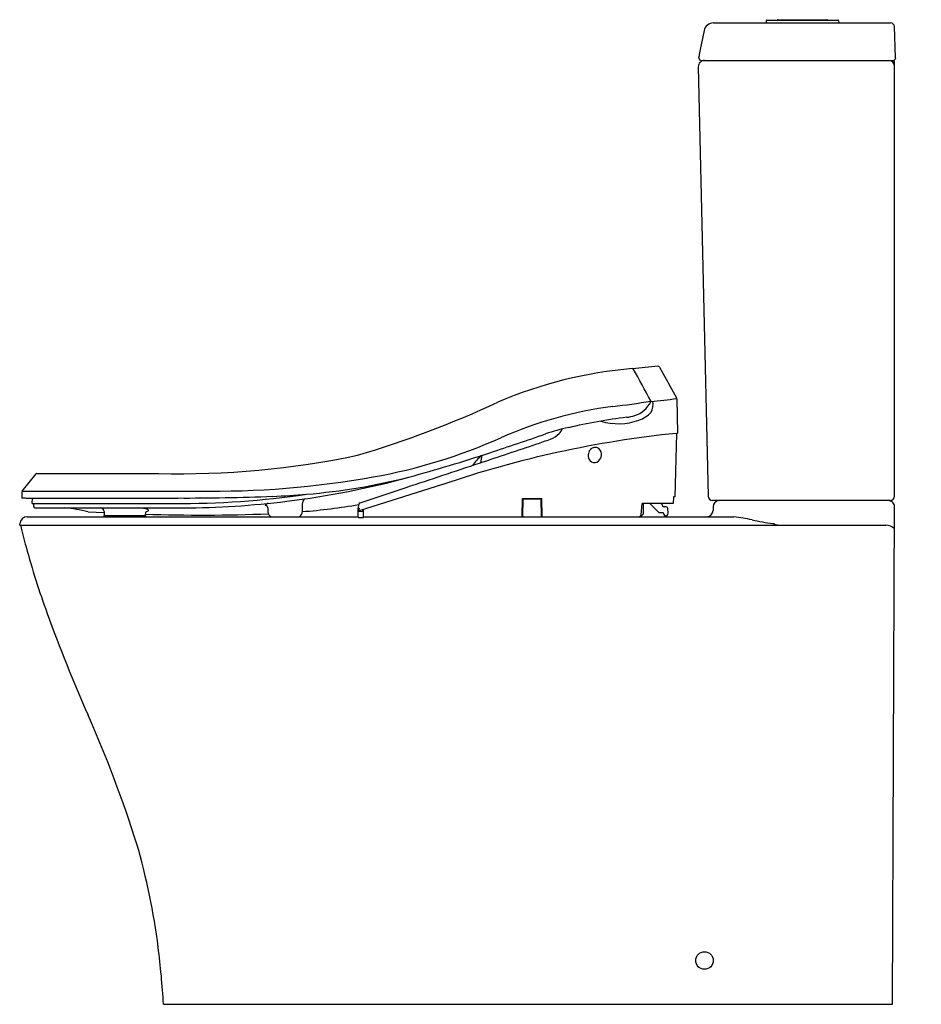
# Model space of a CAD drawing. Units: inches. Extents: x 6062.7 to 6091.1, y 3.1 to 34.1.
import ezdxf

# ---------------------------------------------------------------- set-up
doc = ezdxf.new("R2010")
doc.units = ezdxf.units.IN
doc.header["$LTSCALE"] = 0.64311
doc.header["$MEASUREMENT"] = 0
doc.layers.get('0').update_dxf_attribs({"color": 255, "linetype": 'CONTINUOUS'})
doc.layers.get('Defpoints').update_dxf_attribs({"linetype": 'CONTINUOUS'})
doc.styles.get("Standard").update_dxf_attribs({"font": 'txt', "width": 0.8})

msp = doc.modelspace()

# ---------------------------------------------------------------- linework, layer by layer
for p, q in [((6084.574, 33.958), (6090.148, 33.958)), ((6086.234, 34.026), (6086.231, 33.958)), ((6086.257, 34.049), (6088.487, 34.049)), ((6086.599, 34.061), (6088.145, 34.061)), ((6088.511, 34.026), (6088.514, 33.958)), ((6090.307, 32.86), (6090.268, 33.843)), ((6084.276, 33.717), (6084.151, 33.127)), ((6084.114, 32.859), (6084.116, 32.916)), ((6084.093, 32.576), (6084.402, 19.052)), ((6084.193, 32.777), (6090.234, 32.777)), ((6090.272, 19.055), (6090.272, 32.706)), ((6082.871, 23.115), (6083.407, 22.15)), ((6083.415, 22.123), (6083.443, 21.041)), ((6083.404, 21.034), (6083.352, 19.031)), ((6083.404, 21.034), (6083.443, 21.041)), ((6077.284, 20.342), (6077.24, 20.109)), ((6062.806, 19.209), (6063.253, 19.763)), ((6063.268, 19.77), (6067.107, 19.77)), ((6073.424, 18.6), (6076.05, 19.43)), ((6073.448, 18.848), (6074.894, 19.328)), ((6062.802, 19.197), (6062.796, 19.022)), ((6062.806, 19.209), (6068.35, 19.216)), ((6062.933, 18.998), (6067.706, 18.998)), ((6063.128, 18.823), (6063.135, 18.998)), ((6078.55, 18.409), (6078.555, 18.987)), ((6078.555, 18.987), (6079.169, 18.987)), ((6078.567, 18.429), (6078.576, 18.95)), ((6078.596, 18.969), (6079.131, 18.97)), ((6079.157, 18.428), (6079.148, 18.95)), ((6079.174, 18.408), (6079.169, 18.987)), ((6083.308, 19.031), (6083.303, 18.822)), ((6083.352, 19.031), (6083.308, 19.031)), ((6090.134, 18.917), (6084.54, 18.917)), ((6063.128, 18.823), (6067.588, 18.823)), ((6063.171, 18.726), (6063.174, 18.823)), ((6063.209, 18.685), (6067.875, 18.685)), ((6070.539, 18.685), (6070.546, 18.564)), ((6073.382, 18.389), (6073.382, 18.681)), ((6073.382, 18.681), (6073.419, 18.681)), ((6073.395, 18.681), (6073.407, 18.793)), ((6073.419, 18.681), (6073.397, 18.583)), ((6073.536, 18.568), (6073.543, 18.637)), ((6073.552, 18.389), (6073.552, 18.64)), ((6082.29, 18.463), (6082.324, 18.822)), ((6083.303, 18.822), (6082.324, 18.822)), ((6082.353, 18.822), (6082.353, 18.487)), ((6082.57, 18.822), (6082.853, 18.538)), ((6082.948, 18.802), (6082.948, 18.822)), ((6083.074, 18.723), (6083.027, 18.723)), ((6083.145, 18.524), (6083.133, 18.669)), ((6084.558, 18.72), (6084.558, 18.606)), ((6090.208, 3.054), (6090.271, 18.719)), ((6062.968, 18.409), (6073.382, 18.409)), ((6064.882, 18.565), (6065.389, 18.54)), ((6065.383, 18.448), (6065.384, 18.409)), ((6065.383, 18.448), (6066.69, 18.448)), ((6065.388, 18.57), (6065.392, 18.448)), ((6066.685, 18.49), (6066.685, 18.448)), ((6066.69, 18.448), (6066.689, 18.409)), ((6073.382, 18.389), (6073.552, 18.389)), ((6073.397, 18.583), (6073.536, 18.568)), ((6073.401, 18.602), (6073.424, 18.6)), ((6073.552, 18.409), (6085.216, 18.409)), ((6078.568, 18.487), (6078.55, 18.487)), ((6079.156, 18.487), (6079.173, 18.487)), ((6082.353, 18.487), (6082.275, 18.409)), ((6082.853, 18.538), (6082.988, 18.538)), ((6082.988, 18.538), (6083.011, 18.477)), ((6062.73, 18.141), (6062.732, 18.183)), ((6062.73, 18.141), (6089.993, 18.141)), ((6062.73, 18.141), (6062.761, 18.13)), ((6067.258, 3.054), (6090.208, 3.054))]:
    msp.add_line(p, q)
msp.add_circle((6084.288, 4.432), 0.276)
for centre, radius, start, end in [((6084.574, 33.653), 0.305, 90, 168.0445), ((6086.257, 34.025), 0.0236, 90, 177.7094), ((6086.599, 34.037), 0.0236, 90, 150), ((6088.145, 34.037), 0.0236, 30, 90), ((6088.487, 34.025), 0.0236, 2.2906, 90), ((6090.148, 33.838), 0.12, 2.6056, 90), ((6102.81, 29.874), 18.94, 170.1113, 170.7575), ((6084.29, 32.58), 0.197, 90, 181.3097), ((6084.193, 32.856), 0.079, 178.2545, 270), ((6090.075, 32.58), 0.197, 360, 90), ((6090.222, 32.862), 0.0852, 278.05, 358.8196), ((6090.075, 32.706), 0.197, 0.0811, 23.2278), ((6083.141, 9.512), 13.605, 94.7006, 113.1917), ((6084.851, -2.86), 26.084, 94.4669, 96.2158), ((6082.026, 23.051), 0.0197, 28.8299, 90.0111), ((6059.66, 10.08), 25.875, 27.5701, 30.112), ((6082.82, 23.087), 0.0579, 28.3729, 90.7038), ((6064.585, 50.228), 31.145, 286.3774, 295.0731), ((6076.699, 59.277), 37.694, 277.1701, 279.0054), ((6081.811, 22.426), 0.88, 288.8072, 333.3739), ((6082.569, 22.043), 0.0312, 338.3591, 23.8341), ((6081.901, 31.168), 9.158, 274.3728, 279.502), ((6082.084, 21.953), 0.587, 334.1179, 8.6715), ((6083.355, 22.121), 0.0595, 1.5488, 28.9535), ((6082.965, 9.47), 12.506, 97.1701, 113.9844), ((6084.317, 2.431), 19.27, 97.3832, 102.9293), ((6081.575, 23.271), 1.934, 253.4094, 289.6291), ((6081.739, 22.702), 1.165, 274.9822, 287.744), ((6081.916, 22.361), 0.962, 288.6972, 316.3517), ((6081.094, 15.819), 5.503, 101.4082, 109.1602), ((6079.35, 21.392), 0.513, 315.4936, 334.3212), ((6070.786, 36.844), 17.455, 280.1476, 293.9844), ((6086.81, -12.17), 33.378, 95.857, 108.8035), ((6042.642, 126.484), 111.652, 288.20941, 289.16017), ((6074.602, 33.826), 13.846, 288.5623, 290.4401), ((6079.169, 21.571), 0.767, 290.4401, 315.4936), ((5850.775, 700.365), 716.962, 288.410475, 288.562301), ((6080.851, 20.373), 0.217, 117.6224, 161.7778), ((6080.856, 20.363), 0.227, 77.6056, 117.6224), ((6080.828, 20.382), 0.217, 0.8444, 69.3699), ((6067.785, 46.704), 26.942, 268.5579, 281.957), ((6060.832, 71.19), 53.443, 285.3572, 288.2094), ((6078.355, 19.067), 1.671, 130.5495, 145.0771), ((6080.949, 20.34), 0.32, 161.7778, 194.8351), ((6080.824, 20.307), 0.191, 194.8351, 258.7608), ((6080.826, 20.315), 0.199, 258.7608, 324.4415), ((6080.734, 20.381), 0.311, 324.4415, 0.8444), ((5345.052, 2217.2), 2315.881, 288.369652, 288.429963), ((6063.27, 19.747), 0.0238, 94.6686, 136.4638), ((6068.804, 47.919), 28.706, 269.0937, 280.1476), ((6067.853, 45.625), 26.932, 277.0124, 285.3572), ((6070.081, 39.104), 20.058, 274.8059, 284.1502), ((6062.815, 19.021), 0.0197, 178.0017, 267.9898), ((6062.821, 19.197), 0.019, 141.1586, 179.3166), ((6089.145, 769.161), 750.621, 267.989799, 267.998813), ((6067.702, 47.047), 28.224, 269.7682, 278.2696), ((6067.906, 92.647), 73.649, 269.84434, 272.17195), ((6069.868, 40.915), 21.881, 272.172, 274.9658), ((6071.76, 18.858), 0.121, 108.3821, 178.0031), ((6078.596, 18.949), 0.0197, 90.0404, 179), ((6079.126, 18.949), 0.0213, 2.7465, 78.2828), ((6084.54, 19.055), 0.138, 181.3097, 270), ((6084.755, 18.72), 0.197, 90, 180), ((6090.074, 18.72), 0.197, 359.7682, 90), ((6090.134, 19.055), 0.138, 270, 360), ((6063.209, 18.724), 0.0388, 177.8593, 270), ((6063.82, 14.373), 4.324, 75.8122, 85.7181), ((6065.266, 18.564), 0.121, 2.6306, 85.3085), ((6066.479, 17.876), 0.81, 69.3289, 89.7465), ((6066.759, 18.612), 0.0224, 310.5779, 75.4222), ((6067.715, 46.746), 28.061, 270.326, 277.0124), ((6070.581, 18.689), 0.142, 96.9935, 148.4909), ((6070.465, 18.689), 0.0748, 357.2782, 93.6205), ((-385.538, 243.998), 6461.101, 358.0005405, 358.0031427), ((6070.313, 36.173), 17.652, 274.2768, 280.0938), ((6073.467, 18.791), 0.0606, 108.326, 178.3943), ((6083.027, 18.802), 0.0787, 180, 270), ((6083.074, 18.664), 0.0591, 4.4766, 90), ((6084.361, 18.606), 0.197, 270, 0), ((6062.968, 18.172), 0.236, 90, 177.3184), ((6066.826, 18.506), 0.142, 156.2131, 186.4876), ((6068.452, 71.106), 52.645, 268.0761, 272.2933), ((6066.69, 18.693), 0.129, 272.7022, 310.5779), ((6070.723, 18.57), 0.178, 182.1303, 245.4041), ((6071.437, 18.575), 0.193, 300.3737, 358.4021), ((6078.587, 18.428), 0.0197, 179, 270), ((6079.137, 18.428), 0.0197, 275.7642, 1), ((6082.219, 18.482), 0.0734, 268.8069, 268.8161), ((6082.219, 18.482), 0.0734, 271.1839, 345.0635), ((6083.066, 18.497), 0.0591, 200, 270), ((6083.066, 18.51), 0.0728, 270, 306.3179), ((6083.058, 18.522), 0.0866, 306.3179, 1.4315), ((6084.245, 11.143), 7.33, 77.8516, 82.3862), ((6088.248, 29.945), 11.893, 258.0596, 261.2566), ((6079.742, 22.045), 17.426, 192.9822, 195.2515), ((6086.378, 17.773), 0.421, 76.0304, 81.4645), ((6086.711, 18.714), 0.58, 246.4659, 261.036), ((6089.987, 17.725), 0.416, 47.4817, 89.1345), ((6088.724, 24.494), 26.736, 195.2515, 199.9636), ((6111.532, 32.779), 51.002, 199.9636, 203.8425), ((6028.643, -3.853), 39.621, 17.5496, 23.8425), ((6045.693, 2.113), 21.573, 7.2934, 16.0952), ((6039.057, 1.335), 28.254, 3.4878, 7.15)]:
    msp.add_arc(centre, radius, start, end)

# ---------------------------------------------------------------- texts
at = {"layer": 'Defpoints'}
for tag, p, s in [('MODELNUMBER', (6091.104, 3.058), 'K-23191MY-HC'), ('TRADENAME', (6091.104, 3.056), 'FAMILY CARE'), ('PRODUCT', (6091.104, 3.054), 'TOILET')]:
    msp.add_attdef(tag, p, s, height=0.001, dxfattribs=at)

doc.saveas('drawing.dxf')
